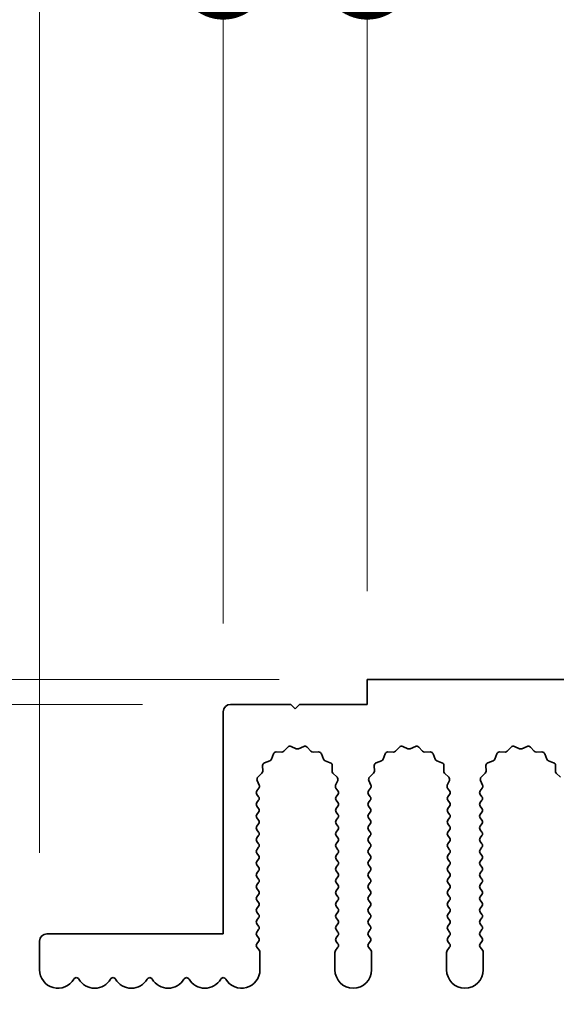
# Model space of a CAD drawing. Units: millimetres. Extents: x 0 to 9815, y 0 to 1686.
# Drawn here: x 4667 to 4703, y 985 to 1052 of the extents above; entities that cross this region are included whole.
import ezdxf

# ---------------------------------------------------------------- set-up
doc = ezdxf.new("R2010")
doc.units = ezdxf.units.MM
doc.header["$LTSCALE"] = 5
doc.layers.get('Defpoints').update_dxf_attribs({"lineweight": 25})
doc.layers.add('Dimension (ISO)', color=7, linetype='Continuous', lineweight=18)
doc.layers.add('Visible (ISO)', color=7, linetype='Continuous', lineweight=35)
doc.styles.add('Note Text (TK)', font='txt')
doc.dimstyles.new('Default - Method 1b (TK)', dxfattribs={"dimscale": 5, "dimtxt": 2.5, "dimasz": 2.5, "dimexe": 1, "dimexo": 1.5, "dimgap": 1, "dimtad": 1, "dimtoh": 1, "dimrnd": 1e-08, "dimdsep": 46, "dimtxsty": 'Note Text (TK)', "dimcen": 0.09, "dimdle": 5, "dimclrd": 100, "dimclre": 100, "dimclrt": 7, "dimadec": 1, "dimazin": 1, "dimtfac": 1, "dimtmove": 0, "dimatfit": 3, "dimfxl": 0, "dimtolj": 1, "dimlwd": -1, "dimlwe": -1, "dimarcsym": 0})

# ---------------------------------------------------------------- blocks, each defined once
blk = doc.blocks.new('_DotSmall')
at = {"color": 0, "linetype": 'ByBlock', "const_width": 0.5}
blk.add_lwpolyline([(-0.0625, 0, 1), (0.0625, 0, 1)], format="xyb", close=True, dxfattribs=at)
blk = doc.blocks.new('*D94')
at = {"layer": 'Defpoints', "color": 0, "transparency": 16777216}
for p in [(4620.06, 990.069), (4668.56, 990.069), (4669.31, 986.369)]:
    blk.add_point(p, dxfattribs=at)
at = {"layer": 'Dimension (ISO)', "color": 100, "transparency": 16777216}
for p, q in [((4620.06, 990.069), (4620.06, 1010.069)), ((4662.56, 990.069), (4616.06, 990.069)), ((4620.06, 990.069), (4620.06, 986.369)), ((4663.31, 986.369), (4616.06, 986.369)), ((4620.06, 976.369), (4620.06, 942.517))]:
    blk.add_line(p, q, dxfattribs=at)
blk.add_solid([(4618.394, 976.369), (4621.727, 976.369), (4620.06, 986.369)], dxfattribs=at)
at = {"layer": 'Dimension (ISO)', "color": 100, "transparency": 16777216, "xscale": 10, "yscale": 10, "zscale": 10, "rotation": 270}
blk.add_blockref('_DotSmall', (4620.06, 990.069), dxfattribs=at)
at = {"layer": 'Dimension (ISO)', "color": 7, "transparency": 16777216, "insert": (4611.06, 946.517), "char_height": 10, "attachment_point": 4, "rotation": 90, "style": 'Note Text (TK)'}
blk.add_mtext('\\A1;3.7', dxfattribs=at)
blk = doc.blocks.new('*D95')
at = {"layer": 'Defpoints', "color": 0, "transparency": 16777216}
for p in [(4620.06, 1007.369), (4690.36, 1007.369), (4681.06, 1005.669)]:
    blk.add_point(p, dxfattribs=at)
at = {"layer": 'Dimension (ISO)', "color": 100, "transparency": 16777216}
for p, q in [((4620.06, 1017.369), (4620.06, 1050.426)), ((4684.36, 1007.369), (4616.06, 1007.369)), ((4620.06, 1005.669), (4620.06, 1007.369)), ((4675.06, 1005.669), (4616.06, 1005.669)), ((4620.06, 1005.669), (4620.06, 995.669))]:
    blk.add_line(p, q, dxfattribs=at)
blk.add_solid([(4618.394, 1017.369), (4621.727, 1017.369), (4620.06, 1007.369)], dxfattribs=at)
at = {"layer": 'Dimension (ISO)', "color": 100, "transparency": 16777216, "xscale": 10, "yscale": 10, "zscale": 10, "rotation": 90}
blk.add_blockref('_DotSmall', (4620.06, 1005.669), dxfattribs=at)
at = {"layer": 'Dimension (ISO)', "color": 7, "transparency": 16777216, "insert": (4611.06, 1031.369), "char_height": 10, "attachment_point": 4, "rotation": 90, "style": 'Note Text (TK)'}
blk.add_mtext('\\A1;1.7', dxfattribs=at)
blk = doc.blocks.new('*D96')
at = {"layer": 'Defpoints', "color": 0, "transparency": 16777216}
for p in [(4620.06, 1005.669), (4681.06, 1005.669), (4668.56, 990.069)]:
    blk.add_point(p, dxfattribs=at)
at = {"layer": 'Dimension (ISO)', "color": 100, "transparency": 16777216}
for p, q in [((4675.06, 1005.669), (4616.06, 1005.669)), ((4620.06, 990.069), (4620.06, 1005.669)), ((4662.56, 990.069), (4616.06, 990.069))]:
    blk.add_line(p, q, dxfattribs=at)
at = {"layer": 'Dimension (ISO)', "color": 100, "transparency": 16777216, "xscale": 10, "yscale": 10, "zscale": 10}
for p, rotation in [((4620.06, 1005.669), 90), ((4620.06, 990.069), 270)]:
    blk.add_blockref('_DotSmall', p, dxfattribs=dict(at, rotation=rotation))
at = {"layer": 'Dimension (ISO)', "color": 7, "transparency": 16777216, "insert": (4611.06, 986.647), "char_height": 10, "attachment_point": 4, "rotation": 90, "style": 'Note Text (TK)'}
blk.add_mtext('\\A1;15.6', dxfattribs=at)
blk = doc.blocks.new('*D97')
at = {"layer": 'Defpoints', "color": 0, "transparency": 16777216}
for p in [(4680.56, 1055.369), (4680.56, 1005.169), (4668.06, 989.569)]:
    blk.add_point(p, dxfattribs=at)
at = {"layer": 'Dimension (ISO)', "color": 100, "transparency": 16777216}
for p, q in [((4668.06, 995.569), (4668.06, 1059.369)), ((4680.56, 1011.169), (4680.56, 1059.369)), ((4658.06, 1055.369), (4617.56, 1055.369)), ((4680.56, 1055.369), (4668.06, 1055.369)), ((4680.56, 1055.369), (4700.56, 1055.369))]:
    blk.add_line(p, q, dxfattribs=at)
blk.add_solid([(4658.06, 1057.036), (4658.06, 1053.702), (4668.06, 1055.369)], dxfattribs=at)
at = {"layer": 'Dimension (ISO)', "color": 100, "transparency": 16777216, "xscale": 10, "yscale": 10, "zscale": 10, "rotation": 180}
blk.add_blockref('_DotSmall', (4680.56, 1055.369), dxfattribs=at)
at = {"layer": 'Dimension (ISO)', "color": 7, "transparency": 16777216, "insert": (4621.56, 1064.369), "char_height": 10, "attachment_point": 4, "style": 'Note Text (TK)'}
blk.add_mtext('\\A1;12.5', dxfattribs=at)
blk = doc.blocks.new('*D98')
at = {"layer": 'Defpoints', "color": 0, "transparency": 16777216}
for p in [(4690.36, 1055.369), (4690.36, 1007.369), (4680.56, 1005.169)]:
    blk.add_point(p, dxfattribs=at)
at = {"layer": 'Dimension (ISO)', "color": 100, "transparency": 16777216}
for p, q in [((4680.56, 1011.169), (4680.56, 1059.369)), ((4690.36, 1013.369), (4690.36, 1059.369)), ((4680.56, 1055.369), (4690.36, 1055.369))]:
    blk.add_line(p, q, dxfattribs=at)
at = {"layer": 'Dimension (ISO)', "color": 100, "transparency": 16777216, "xscale": 10, "yscale": 10, "zscale": 10, "rotation": 180}
blk.add_blockref('_DotSmall', (4680.56, 1055.369), dxfattribs=at)
at = {"layer": 'Dimension (ISO)', "color": 100, "transparency": 16777216, "xscale": 10, "yscale": 10, "zscale": 10}
blk.add_blockref('_DotSmall', (4690.36, 1055.369), dxfattribs=at)
at = {"layer": 'Dimension (ISO)', "color": 7, "transparency": 16777216, "insert": (4677.449, 1064.369), "char_height": 10, "attachment_point": 4, "style": 'Note Text (TK)'}
blk.add_mtext('\\A1;9.8', dxfattribs=at)
blk = doc.blocks.new('*D99')
at = {"layer": 'Defpoints', "color": 0, "transparency": 16777216}
for p in [(4969.36, 1055.369), (4690.36, 1007.369), (4969.36, 1007.369)]:
    blk.add_point(p, dxfattribs=at)
at = {"layer": 'Dimension (ISO)', "color": 100, "transparency": 16777216}
for p, q in [((4690.36, 1013.369), (4690.36, 1059.369)), ((4969.36, 1013.369), (4969.36, 1059.369)), ((4690.36, 1055.369), (4969.36, 1055.369))]:
    blk.add_line(p, q, dxfattribs=at)
at = {"layer": 'Dimension (ISO)', "color": 100, "transparency": 16777216, "xscale": 10, "yscale": 10, "zscale": 10, "rotation": 180}
blk.add_blockref('_DotSmall', (4690.36, 1055.369), dxfattribs=at)
at = {"layer": 'Dimension (ISO)', "color": 100, "transparency": 16777216, "xscale": 10, "yscale": 10, "zscale": 10}
blk.add_blockref('_DotSmall', (4969.36, 1055.369), dxfattribs=at)
at = {"layer": 'Dimension (ISO)', "color": 7, "transparency": 16777216, "insert": (4819.758, 1064.369), "char_height": 10, "attachment_point": 4, "style": 'Note Text (TK)'}
blk.add_mtext('\\A1;279', dxfattribs=at)

msp = doc.modelspace()

# ---------------------------------------------------------------- linework, layer by layer
at = {"layer": 'Visible (ISO)'}
for p, q in [((4969.3602, 1007.369), (4690.3602, 1007.369)), ((4690.3602, 1007.369), (4690.3602, 1005.669)), ((4685.1602, 1005.669), (4681.0602, 1005.669)), ((4685.4602, 1005.369), (4685.1602, 1005.669)), ((4685.7602, 1005.669), (4685.4602, 1005.369)), ((4690.3602, 1005.669), (4685.7602, 1005.669)), ((4680.5602, 1005.169), (4680.5602, 990.069)), ((4684.6953, 1002.4887), (4684.9572, 1002.7628)), ((4685.1825, 1002.8076), (4685.5295, 1002.6546)), ((4685.6909, 1002.6546), (4686.0378, 1002.8076)), ((4686.2631, 1002.7628), (4686.5251, 1002.4887)), ((4692.2953, 1002.4887), (4692.5572, 1002.7628)), ((4692.7825, 1002.8076), (4693.1295, 1002.6546)), ((4693.2909, 1002.6546), (4693.6378, 1002.8076)), ((4693.8631, 1002.7628), (4694.1251, 1002.4887)), ((4699.8953, 1002.4887), (4700.1572, 1002.7628)), ((4700.3825, 1002.8076), (4700.7295, 1002.6546)), ((4700.8909, 1002.6546), (4701.2378, 1002.8076)), ((4701.4631, 1002.7628), (4701.7251, 1002.4887)), ((4683.839, 1001.9544), (4683.9761, 1002.3079)), ((4684.1671, 1002.4355), (4684.5461, 1002.4269)), ((4686.6742, 1002.4269), (4687.0533, 1002.4355)), ((4687.2443, 1002.3079), (4687.3814, 1001.9544)), ((4691.439, 1001.9544), (4691.5761, 1002.3079)), ((4691.7671, 1002.4355), (4692.1461, 1002.4269)), ((4694.2742, 1002.4269), (4694.6533, 1002.4355)), ((4694.8443, 1002.3079), (4694.9814, 1001.9544)), ((4699.039, 1001.9544), (4699.1761, 1002.3079)), ((4699.3671, 1002.4355), (4699.7461, 1002.4269)), ((4701.8742, 1002.4269), (4702.2533, 1002.4355)), ((4702.4443, 1002.3079), (4702.5814, 1001.9544)), ((4683.2523, 1001.1331), (4683.2437, 1001.5121)), ((4683.3713, 1001.7031), (4683.7248, 1001.8402)), ((4687.4955, 1001.8402), (4687.8491, 1001.7031)), ((4687.9767, 1001.5121), (4687.9681, 1001.1331)), ((4690.8523, 1001.1331), (4690.8437, 1001.5121)), ((4690.9713, 1001.7031), (4691.3248, 1001.8402)), ((4695.0955, 1001.8402), (4695.4491, 1001.7031)), ((4695.5767, 1001.5121), (4695.5681, 1001.1331)), ((4698.4523, 1001.1331), (4698.4437, 1001.5121)), ((4698.5713, 1001.7031), (4698.9248, 1001.8402)), ((4702.6955, 1001.8402), (4703.0491, 1001.7031)), ((4703.1767, 1001.5121), (4703.1681, 1001.1331)), ((4682.9164, 1000.722), (4683.1905, 1000.9839)), ((4688.0298, 1000.9839), (4688.304, 1000.722)), ((4690.5164, 1000.722), (4690.7905, 1000.9839)), ((4695.6298, 1000.9839), (4695.904, 1000.722)), ((4698.1164, 1000.722), (4698.3905, 1000.9839)), ((4703.2298, 1000.9839), (4703.504, 1000.722)), ((4682.8502, 999.789), (4682.99, 999.9754)), ((4683.0129, 1000.1761), (4682.8716, 1000.4967)), ((4688.3488, 1000.4967), (4688.2074, 1000.1761)), ((4688.2304, 999.9754), (4688.3702, 999.789)), ((4690.4502, 999.789), (4690.59, 999.9754)), ((4690.6129, 1000.1761), (4690.4716, 1000.4967)), ((4695.9488, 1000.4967), (4695.8074, 1000.1761)), ((4695.8304, 999.9754), (4695.9702, 999.789)), ((4698.0502, 999.789), (4698.19, 999.9754)), ((4698.2129, 1000.1761), (4698.0716, 1000.4967)), ((4682.9702, 999.389), (4682.8502, 999.549)), ((4688.3702, 999.549), (4688.2502, 999.389)), ((4690.5702, 999.389), (4690.4502, 999.549)), ((4695.9702, 999.549), (4695.8502, 999.389)), ((4698.1702, 999.389), (4698.0502, 999.549)), ((4682.8502, 998.989), (4682.9702, 999.149)), ((4682.9702, 998.589), (4682.8502, 998.749)), ((4688.2502, 999.149), (4688.3702, 998.989)), ((4688.3702, 998.749), (4688.2502, 998.589)), ((4690.4502, 998.989), (4690.5702, 999.149)), ((4690.5702, 998.589), (4690.4502, 998.749)), ((4695.8502, 999.149), (4695.9702, 998.989)), ((4695.9702, 998.749), (4695.8502, 998.589)), ((4698.0502, 998.989), (4698.1702, 999.149)), ((4698.1702, 998.589), (4698.0502, 998.749)), ((4682.8502, 998.189), (4682.9702, 998.349)), ((4682.9702, 997.789), (4682.8502, 997.949)), ((4688.2502, 998.349), (4688.3702, 998.189)), ((4688.3702, 997.949), (4688.2502, 997.789)), ((4690.4502, 998.189), (4690.5702, 998.349)), ((4690.5702, 997.789), (4690.4502, 997.949)), ((4695.8502, 998.349), (4695.9702, 998.189)), ((4695.9702, 997.949), (4695.8502, 997.789)), ((4698.0502, 998.189), (4698.1702, 998.349)), ((4698.1702, 997.789), (4698.0502, 997.949)), ((4682.8502, 997.389), (4682.9702, 997.549)), ((4688.2502, 997.549), (4688.3702, 997.389)), ((4690.4502, 997.389), (4690.5702, 997.549)), ((4695.8502, 997.549), (4695.9702, 997.389)), ((4698.0502, 997.389), (4698.1702, 997.549)), ((4682.9702, 996.989), (4682.8502, 997.149)), ((4682.8502, 996.589), (4682.9702, 996.749)), ((4688.3702, 997.149), (4688.2502, 996.989)), ((4688.2502, 996.749), (4688.3702, 996.589)), ((4690.5702, 996.989), (4690.4502, 997.149)), ((4690.4502, 996.589), (4690.5702, 996.749)), ((4695.9702, 997.149), (4695.8502, 996.989)), ((4695.8502, 996.749), (4695.9702, 996.589)), ((4698.1702, 996.989), (4698.0502, 997.149)), ((4698.0502, 996.589), (4698.1702, 996.749)), ((4682.9702, 996.189), (4682.8502, 996.349)), ((4682.8502, 995.789), (4682.9702, 995.949)), ((4688.3702, 996.349), (4688.2502, 996.189)), ((4688.2502, 995.949), (4688.3702, 995.789)), ((4690.5702, 996.189), (4690.4502, 996.349)), ((4690.4502, 995.789), (4690.5702, 995.949)), ((4695.9702, 996.349), (4695.8502, 996.189)), ((4695.8502, 995.949), (4695.9702, 995.789)), ((4698.1702, 996.189), (4698.0502, 996.349)), ((4698.0502, 995.789), (4698.1702, 995.949)), ((4682.9702, 995.389), (4682.8502, 995.549)), ((4688.3702, 995.549), (4688.2502, 995.389)), ((4690.5702, 995.389), (4690.4502, 995.549)), ((4695.9702, 995.549), (4695.8502, 995.389)), ((4698.1702, 995.389), (4698.0502, 995.549)), ((4682.8502, 994.989), (4682.9702, 995.149)), ((4682.9702, 994.589), (4682.8502, 994.749)), ((4688.2502, 995.149), (4688.3702, 994.989)), ((4688.3702, 994.749), (4688.2502, 994.589)), ((4690.4502, 994.989), (4690.5702, 995.149)), ((4690.5702, 994.589), (4690.4502, 994.749)), ((4695.8502, 995.149), (4695.9702, 994.989)), ((4695.9702, 994.749), (4695.8502, 994.589)), ((4698.0502, 994.989), (4698.1702, 995.149)), ((4698.1702, 994.589), (4698.0502, 994.749)), ((4682.8502, 994.189), (4682.9702, 994.349)), ((4682.9702, 993.789), (4682.8502, 993.949)), ((4688.2502, 994.349), (4688.3702, 994.189)), ((4688.3702, 993.949), (4688.2502, 993.789)), ((4690.4502, 994.189), (4690.5702, 994.349)), ((4690.5702, 993.789), (4690.4502, 993.949)), ((4695.8502, 994.349), (4695.9702, 994.189)), ((4695.9702, 993.949), (4695.8502, 993.789)), ((4698.0502, 994.189), (4698.1702, 994.349)), ((4698.1702, 993.789), (4698.0502, 993.949)), ((4682.8502, 993.389), (4682.9702, 993.549)), ((4682.9702, 992.989), (4682.8502, 993.149)), ((4688.2502, 993.549), (4688.3702, 993.389)), ((4688.3702, 993.149), (4688.2502, 992.989)), ((4690.4502, 993.389), (4690.5702, 993.549)), ((4690.5702, 992.989), (4690.4502, 993.149)), ((4695.8502, 993.549), (4695.9702, 993.389)), ((4695.9702, 993.149), (4695.8502, 992.989)), ((4698.0502, 993.389), (4698.1702, 993.549)), ((4698.1702, 992.989), (4698.0502, 993.149)), ((4682.8502, 992.589), (4682.9702, 992.749)), ((4688.2502, 992.749), (4688.3702, 992.589)), ((4690.4502, 992.589), (4690.5702, 992.749)), ((4695.8502, 992.749), (4695.9702, 992.589)), ((4698.0502, 992.589), (4698.1702, 992.749)), ((4682.9702, 992.189), (4682.8502, 992.349)), ((4682.8502, 991.789), (4682.9702, 991.949)), ((4688.3702, 992.349), (4688.2502, 992.189)), ((4688.2502, 991.949), (4688.3702, 991.789)), ((4690.5702, 992.189), (4690.4502, 992.349)), ((4690.4502, 991.789), (4690.5702, 991.949)), ((4695.9702, 992.349), (4695.8502, 992.189)), ((4695.8502, 991.949), (4695.9702, 991.789)), ((4698.1702, 992.189), (4698.0502, 992.349)), ((4698.0502, 991.789), (4698.1702, 991.949)), ((4682.9702, 991.389), (4682.8502, 991.549)), ((4682.8502, 990.989), (4682.9702, 991.149)), ((4688.3702, 991.549), (4688.2502, 991.389)), ((4688.2502, 991.149), (4688.3702, 990.989)), ((4690.5702, 991.389), (4690.4502, 991.549)), ((4690.4502, 990.989), (4690.5702, 991.149)), ((4695.9702, 991.549), (4695.8502, 991.389)), ((4695.8502, 991.149), (4695.9702, 990.989)), ((4698.1702, 991.389), (4698.0502, 991.549)), ((4698.0502, 990.989), (4698.1702, 991.149)), ((4682.9702, 990.589), (4682.8502, 990.749)), ((4688.3702, 990.749), (4688.2502, 990.589)), ((4690.5702, 990.589), (4690.4502, 990.749)), ((4695.9702, 990.749), (4695.8502, 990.589)), ((4698.1702, 990.589), (4698.0502, 990.749)), ((4680.5602, 990.069), (4668.5602, 990.069)), ((4682.8502, 990.189), (4682.9702, 990.349)), ((4682.9702, 989.789), (4682.8502, 989.949)), ((4688.2502, 990.349), (4688.3702, 990.189)), ((4688.3702, 989.949), (4688.2502, 989.789)), ((4690.4502, 990.189), (4690.5702, 990.349)), ((4690.5702, 989.789), (4690.4502, 989.949)), ((4695.8502, 990.349), (4695.9702, 990.189)), ((4695.9702, 989.949), (4695.8502, 989.789)), ((4698.0502, 990.189), (4698.1702, 990.349)), ((4698.1702, 989.789), (4698.0502, 989.949)), ((4668.0602, 989.569), (4668.0602, 987.619)), ((4682.8502, 989.389), (4682.9702, 989.549)), ((4683.0202, 988.9224), (4682.8502, 989.149)), ((4688.3702, 989.149), (4688.2002, 988.9224)), ((4688.2502, 989.549), (4688.3702, 989.389)), ((4690.4502, 989.389), (4690.5702, 989.549)), ((4690.6202, 988.9224), (4690.4502, 989.149)), ((4695.9702, 989.149), (4695.8002, 988.9224)), ((4695.8502, 989.549), (4695.9702, 989.389)), ((4698.0502, 989.389), (4698.1702, 989.549)), ((4698.2202, 988.9224), (4698.0502, 989.149)), ((4683.0602, 987.619), (4683.0602, 988.8024)), ((4688.1602, 988.8024), (4688.1602, 987.619)), ((4690.6602, 987.619), (4690.6602, 988.8024)), ((4695.7602, 988.8024), (4695.7602, 987.619)), ((4698.2602, 987.619), (4698.2602, 988.8024))]:
    msp.add_line(p, q, dxfattribs=at)
for centre, radius, start, end in [((4681.0602, 1005.169), 0.5, 90, 180), ((4685.1018, 1002.6246), 0.2, 66.199175, 136.300825), ((4685.6102, 1002.8376), 0.2, 246.199175, 293.800825), ((4686.1185, 1002.6246), 0.2, 43.699175, 113.800825), ((4692.7018, 1002.6246), 0.2, 66.199175, 136.300825), ((4693.2102, 1002.8376), 0.2, 246.199175, 293.800825), ((4693.7185, 1002.6246), 0.2, 43.699175, 113.800825), ((4700.3018, 1002.6246), 0.2, 66.199175, 136.300825), ((4700.8102, 1002.8376), 0.2, 246.199175, 293.800825), ((4701.3185, 1002.6246), 0.2, 43.699175, 113.800825), ((4683.6525, 1002.0267), 0.2, 291.199175, 338.800825), ((4684.1625, 1002.2356), 0.2, 88.699175, 158.800825), ((4684.5507, 1002.6269), 0.2, 268.699175, 316.300825), ((4686.6697, 1002.6269), 0.2, 223.699175, 271.300825), ((4687.0578, 1002.2356), 0.2, 21.199175, 91.300825), ((4687.5679, 1002.0267), 0.2, 201.199175, 248.800825), ((4691.2525, 1002.0267), 0.2, 291.199175, 338.800825), ((4691.7625, 1002.2356), 0.2, 88.699175, 158.800825), ((4692.1507, 1002.6269), 0.2, 268.699175, 316.300825), ((4694.2697, 1002.6269), 0.2, 223.699175, 271.300825), ((4694.6578, 1002.2356), 0.2, 21.199175, 91.300825), ((4695.1679, 1002.0267), 0.2, 201.199175, 248.800825), ((4698.8525, 1002.0267), 0.2, 291.199175, 338.800825), ((4699.3625, 1002.2356), 0.2, 88.699175, 158.800825), ((4699.7507, 1002.6269), 0.2, 268.699175, 316.300825), ((4701.8697, 1002.6269), 0.2, 223.699175, 271.300825), ((4702.2578, 1002.2356), 0.2, 21.199175, 91.300825), ((4702.7679, 1002.0267), 0.2, 201.199175, 248.800825), ((4683.4436, 1001.5167), 0.2, 111.199175, 181.300825), ((4687.7767, 1001.5167), 0.2, 358.699175, 68.800825), ((4691.0436, 1001.5167), 0.2, 111.199175, 181.300825), ((4695.3767, 1001.5167), 0.2, 358.699175, 68.800825), ((4698.6436, 1001.5167), 0.2, 111.199175, 181.300825), ((4702.9767, 1001.5167), 0.2, 358.699175, 68.800825), ((4683.0546, 1000.5774), 0.2, 133.699175, 203.800825), ((4683.0523, 1001.1285), 0.2, 313.699175, 1.300825), ((4688.168, 1001.1285), 0.2, 178.699175, 226.300825), ((4688.1658, 1000.5774), 0.2, 336.199175, 46.300825), ((4690.6546, 1000.5774), 0.2, 133.699175, 203.800825), ((4690.6523, 1001.1285), 0.2, 313.699175, 1.300825), ((4695.768, 1001.1285), 0.2, 178.699175, 226.300825), ((4695.7658, 1000.5774), 0.2, 336.199175, 46.300825), ((4698.2546, 1000.5774), 0.2, 133.699175, 203.800825), ((4698.2523, 1001.1285), 0.2, 313.699175, 1.300825), ((4703.368, 1001.1285), 0.2, 178.699175, 226.300825), ((4682.83, 1000.0954), 0.2, 323.130102, 23.800825), ((4688.3904, 1000.0954), 0.2, 156.199175, 216.869898), ((4690.43, 1000.0954), 0.2, 323.130102, 23.800825), ((4695.9904, 1000.0954), 0.2, 156.199175, 216.869898), ((4698.03, 1000.0954), 0.2, 323.130102, 23.800825), ((4683.0102, 999.669), 0.2, 143.130102, 216.869898), ((4682.8102, 999.269), 0.2, 323.130102, 36.869898), ((4688.4102, 999.269), 0.2, 143.130102, 216.869898), ((4688.2102, 999.669), 0.2, 323.130102, 36.869898), ((4690.6102, 999.669), 0.2, 143.130102, 216.869898), ((4690.4102, 999.269), 0.2, 323.130102, 36.869898), ((4696.0102, 999.269), 0.2, 143.130102, 216.869898), ((4695.8102, 999.669), 0.2, 323.130102, 36.869898), ((4698.2102, 999.669), 0.2, 143.130102, 216.869898), ((4698.0102, 999.269), 0.2, 323.130102, 36.869898), ((4683.0102, 998.869), 0.2, 143.130102, 216.869898), ((4682.8102, 998.469), 0.2, 323.130102, 36.869898), ((4688.4102, 998.469), 0.2, 143.130102, 216.869898), ((4688.2102, 998.869), 0.2, 323.130102, 36.869898), ((4690.6102, 998.869), 0.2, 143.130102, 216.869898), ((4690.4102, 998.469), 0.2, 323.130102, 36.869898), ((4696.0102, 998.469), 0.2, 143.130102, 216.869898), ((4695.8102, 998.869), 0.2, 323.130102, 36.869898), ((4698.2102, 998.869), 0.2, 143.130102, 216.869898), ((4698.0102, 998.469), 0.2, 323.130102, 36.869898), ((4683.0102, 998.069), 0.2, 143.130102, 216.869898), ((4688.2102, 998.069), 0.2, 323.130102, 36.869898), ((4690.6102, 998.069), 0.2, 143.130102, 216.869898), ((4695.8102, 998.069), 0.2, 323.130102, 36.869898), ((4698.2102, 998.069), 0.2, 143.130102, 216.869898), ((4683.0102, 997.269), 0.2, 143.130102, 216.869898), ((4682.8102, 997.669), 0.2, 323.130102, 36.869898), ((4688.4102, 997.669), 0.2, 143.130102, 216.869898), ((4688.2102, 997.269), 0.2, 323.130102, 36.869898), ((4690.6102, 997.269), 0.2, 143.130102, 216.869898), ((4690.4102, 997.669), 0.2, 323.130102, 36.869898), ((4696.0102, 997.669), 0.2, 143.130102, 216.869898), ((4695.8102, 997.269), 0.2, 323.130102, 36.869898), ((4698.2102, 997.269), 0.2, 143.130102, 216.869898), ((4698.0102, 997.669), 0.2, 323.130102, 36.869898), ((4683.0102, 996.469), 0.2, 143.130102, 216.869898), ((4682.8102, 996.869), 0.2, 323.130102, 36.869898), ((4688.4102, 996.869), 0.2, 143.130102, 216.869898), ((4688.2102, 996.469), 0.2, 323.130102, 36.869898), ((4690.6102, 996.469), 0.2, 143.130102, 216.869898), ((4690.4102, 996.869), 0.2, 323.130102, 36.869898), ((4696.0102, 996.869), 0.2, 143.130102, 216.869898), ((4695.8102, 996.469), 0.2, 323.130102, 36.869898), ((4698.2102, 996.469), 0.2, 143.130102, 216.869898), ((4698.0102, 996.869), 0.2, 323.130102, 36.869898), ((4682.8102, 996.069), 0.2, 323.130102, 36.869898), ((4688.4102, 996.069), 0.2, 143.130102, 216.869898), ((4690.4102, 996.069), 0.2, 323.130102, 36.869898), ((4696.0102, 996.069), 0.2, 143.130102, 216.869898), ((4698.0102, 996.069), 0.2, 323.130102, 36.869898), ((4683.0102, 995.669), 0.2, 143.130102, 216.869898), ((4682.8102, 995.269), 0.2, 323.130102, 36.869898), ((4688.4102, 995.269), 0.2, 143.130102, 216.869898), ((4688.2102, 995.669), 0.2, 323.130102, 36.869898), ((4690.6102, 995.669), 0.2, 143.130102, 216.869898), ((4690.4102, 995.269), 0.2, 323.130102, 36.869898), ((4696.0102, 995.269), 0.2, 143.130102, 216.869898), ((4695.8102, 995.669), 0.2, 323.130102, 36.869898), ((4698.2102, 995.669), 0.2, 143.130102, 216.869898), ((4698.0102, 995.269), 0.2, 323.130102, 36.869898), ((4683.0102, 994.869), 0.2, 143.130102, 216.869898), ((4682.8102, 994.469), 0.2, 323.130102, 36.869898), ((4688.4102, 994.469), 0.2, 143.130102, 216.869898), ((4688.2102, 994.869), 0.2, 323.130102, 36.869898), ((4690.6102, 994.869), 0.2, 143.130102, 216.869898), ((4690.4102, 994.469), 0.2, 323.130102, 36.869898), ((4696.0102, 994.469), 0.2, 143.130102, 216.869898), ((4695.8102, 994.869), 0.2, 323.130102, 36.869898), ((4698.2102, 994.869), 0.2, 143.130102, 216.869898), ((4698.0102, 994.469), 0.2, 323.130102, 36.869898), ((4683.0102, 994.069), 0.2, 143.130102, 216.869898), ((4688.2102, 994.069), 0.2, 323.130102, 36.869898), ((4690.6102, 994.069), 0.2, 143.130102, 216.869898), ((4695.8102, 994.069), 0.2, 323.130102, 36.869898), ((4698.2102, 994.069), 0.2, 143.130102, 216.869898), ((4683.0102, 993.269), 0.2, 143.130102, 216.869898), ((4682.8102, 993.669), 0.2, 323.130102, 36.869898), ((4688.4102, 993.669), 0.2, 143.130102, 216.869898), ((4688.2102, 993.269), 0.2, 323.130102, 36.869898), ((4690.6102, 993.269), 0.2, 143.130102, 216.869898), ((4690.4102, 993.669), 0.2, 323.130102, 36.869898), ((4696.0102, 993.669), 0.2, 143.130102, 216.869898), ((4695.8102, 993.269), 0.2, 323.130102, 36.869898), ((4698.2102, 993.269), 0.2, 143.130102, 216.869898), ((4698.0102, 993.669), 0.2, 323.130102, 36.869898), ((4683.0102, 992.469), 0.2, 143.130102, 216.869898), ((4682.8102, 992.869), 0.2, 323.130102, 36.869898), ((4688.4102, 992.869), 0.2, 143.130102, 216.869898), ((4688.2102, 992.469), 0.2, 323.130102, 36.869898), ((4690.6102, 992.469), 0.2, 143.130102, 216.869898), ((4690.4102, 992.869), 0.2, 323.130102, 36.869898), ((4696.0102, 992.869), 0.2, 143.130102, 216.869898), ((4695.8102, 992.469), 0.2, 323.130102, 36.869898), ((4698.2102, 992.469), 0.2, 143.130102, 216.869898), ((4698.0102, 992.869), 0.2, 323.130102, 36.869898), ((4682.8102, 992.069), 0.2, 323.130102, 36.869898), ((4688.4102, 992.069), 0.2, 143.130102, 216.869898), ((4690.4102, 992.069), 0.2, 323.130102, 36.869898), ((4696.0102, 992.069), 0.2, 143.130102, 216.869898), ((4698.0102, 992.069), 0.2, 323.130102, 36.869898), ((4683.0102, 991.669), 0.2, 143.130102, 216.869898), ((4682.8102, 991.269), 0.2, 323.130102, 36.869898), ((4688.4102, 991.269), 0.2, 143.130102, 216.869898), ((4688.2102, 991.669), 0.2, 323.130102, 36.869898), ((4690.6102, 991.669), 0.2, 143.130102, 216.869898), ((4690.4102, 991.269), 0.2, 323.130102, 36.869898), ((4696.0102, 991.269), 0.2, 143.130102, 216.869898), ((4695.8102, 991.669), 0.2, 323.130102, 36.869898), ((4698.2102, 991.669), 0.2, 143.130102, 216.869898), ((4698.0102, 991.269), 0.2, 323.130102, 36.869898), ((4683.0102, 990.869), 0.2, 143.130102, 216.869898), ((4682.8102, 990.469), 0.2, 323.130102, 36.869898), ((4688.4102, 990.469), 0.2, 143.130102, 216.869898), ((4688.2102, 990.869), 0.2, 323.130102, 36.869898), ((4690.6102, 990.869), 0.2, 143.130102, 216.869898), ((4690.4102, 990.469), 0.2, 323.130102, 36.869898), ((4696.0102, 990.469), 0.2, 143.130102, 216.869898), ((4695.8102, 990.869), 0.2, 323.130102, 36.869898), ((4698.2102, 990.869), 0.2, 143.130102, 216.869898), ((4698.0102, 990.469), 0.2, 323.130102, 36.869898), ((4668.5602, 989.569), 0.5, 90, 180), ((4683.0102, 990.069), 0.2, 143.130102, 216.869898), ((4688.2102, 990.069), 0.2, 323.130102, 36.869898), ((4690.6102, 990.069), 0.2, 143.130102, 216.869898), ((4695.8102, 990.069), 0.2, 323.130102, 36.869898), ((4698.2102, 990.069), 0.2, 143.130102, 216.869898), ((4683.0102, 989.269), 0.2, 143.130102, 216.869898), ((4682.8102, 989.669), 0.2, 323.130102, 36.869898), ((4688.4102, 989.669), 0.2, 143.130102, 216.869898), ((4688.2102, 989.269), 0.2, 323.130102, 36.869898), ((4690.6102, 989.269), 0.2, 143.130102, 216.869898), ((4690.4102, 989.669), 0.2, 323.130102, 36.869898), ((4696.0102, 989.669), 0.2, 143.130102, 216.869898), ((4695.8102, 989.269), 0.2, 323.130102, 36.869898), ((4698.2102, 989.269), 0.2, 143.130102, 216.869898), ((4698.0102, 989.669), 0.2, 323.130102, 36.869898), ((4682.8602, 988.8024), 0.2, 0, 36.869898), ((4688.3602, 988.8024), 0.2, 143.130102, 180), ((4690.4602, 988.8024), 0.2, 0, 36.869898), ((4695.9602, 988.8024), 0.2, 143.130102, 180), ((4698.0602, 988.8024), 0.2, 0, 36.869898), ((4669.3102, 987.619), 1.25, 180, 329.549686), ((4681.8102, 987.619), 1.25, 210.450314, 0), ((4689.4102, 987.619), 1.25, 180, 0), ((4697.0102, 987.619), 1.25, 180, 0), ((4670.5602, 986.8842), 0.2, 30.450314, 149.549686), ((4671.8102, 987.619), 1.25, 210.450314, 329.549686), ((4673.0602, 986.8842), 0.2, 30.450314, 149.549686), ((4674.3102, 987.619), 1.25, 210.450314, 329.549686), ((4675.5602, 986.8842), 0.2, 30.450314, 149.549686), ((4676.8102, 987.619), 1.25, 210.450314, 329.549686), ((4678.0602, 986.8842), 0.2, 30.450314, 149.549686), ((4679.3102, 987.619), 1.25, 210.450314, 329.549686), ((4680.5602, 986.8842), 0.2, 30.450314, 149.549686)]:
    msp.add_arc(centre, radius, start, end, dxfattribs=at)

# ---------------------------------------------------------------- dimensions: what is measured, and where the dimension line sits
at = {"layer": 'Dimension (ISO)', "color": 100, "true_color": 0x00ff3f}
for base, p1, p2, angle, override, picture, middle in [((4680.5602, 1055.369), (4668.0602, 989.569), (4680.5602, 1005.169), 180, {"dimscale": 0, "dimtxt": 10, "dimasz": 10, "dimexe": 4, "dimexo": 6, "dimgap": 4, "dimtoh": 0, "dimdec": 2, "dimblk2": 'DotSmall', "dimsah": 1, "dimcen": 0.36, "dimdle": 0, "dimtol": 0, "dimlim": 0, "dimtp": 0, "dimtm": 0, "dimtdec": 2, "dimtofl": 1, "dimatfit": 1}, '*D97', (4632.8102, 1055.369)), ((4690.3602, 1055.369), (4680.5602, 1005.169), (4690.3602, 1007.369), 180, {"dimscale": 0, "dimtxt": 10, "dimasz": 10, "dimexe": 4, "dimexo": 6, "dimgap": 4, "dimtoh": 0, "dimdec": 2, "dimblk1": 'DotSmall', "dimblk2": 'DotSmall', "dimsah": 1, "dimcen": 0.36, "dimdle": 0, "dimtol": 0, "dimlim": 0, "dimtp": 0, "dimtm": 0, "dimtdec": 2, "dimtofl": 1, "dimatfit": 1}, '*D98', (4685.4602, 1055.369)), ((4969.3602, 1055.369), (4690.3602, 1007.369), (4969.3602, 1007.369), 180, {"dimscale": 0, "dimtxt": 10, "dimasz": 10, "dimexe": 4, "dimexo": 6, "dimgap": 4, "dimtoh": 0, "dimdec": 2, "dimblk1": 'DotSmall', "dimblk2": 'DotSmall', "dimsah": 1, "dimcen": 0.36, "dimdle": 0, "dimtol": 0, "dimlim": 0, "dimtp": 0, "dimtm": 0, "dimtdec": 2, "dimtofl": 0, "dimatfit": 1}, '*D99', (4829.9002, 1055.369)), ((4620.0602, 1007.369), (4681.0602, 1005.669), (4690.3602, 1007.369), 270, {"dimscale": 0, "dimtxt": 10, "dimasz": 10, "dimexe": 4, "dimexo": 6, "dimgap": 4, "dimtoh": 0, "dimdec": 2, "dimblk1": 'DotSmall', "dimsah": 1, "dimcen": 0.36, "dimdle": 0, "dimtol": 0, "dimlim": 0, "dimtp": 0, "dimtm": 0, "dimtdec": 2, "dimtofl": 1, "dimatfit": 1}, '*D95', (4620.0602, 1038.8974)), ((4620.0602, 1005.669), (4668.5602, 990.069), (4681.0602, 1005.669), 270, {"dimscale": 0, "dimtxt": 10, "dimasz": 10, "dimexe": 4, "dimexo": 6, "dimgap": 4, "dimtoh": 0, "dimdec": 2, "dimblk1": 'DotSmall', "dimblk2": 'DotSmall', "dimsah": 1, "dimcen": 0.36, "dimdle": 0, "dimtol": 0, "dimlim": 0, "dimtp": 0, "dimtm": 0, "dimtdec": 2, "dimtofl": 1, "dimatfit": 1}, '*D96', (4620.0602, 997.869)), ((4620.0602, 990.069), (4669.3102, 986.369), (4668.5602, 990.069), 270, {"dimscale": 0, "dimtxt": 10, "dimasz": 10, "dimexe": 4, "dimexo": 6, "dimgap": 4, "dimtoh": 0, "dimdec": 2, "dimblk2": 'DotSmall', "dimsah": 1, "dimcen": 0.36, "dimdle": 0, "dimtol": 0, "dimlim": 0, "dimtp": 0, "dimtm": 0, "dimtdec": 2, "dimtofl": 1, "dimatfit": 1}, '*D94', (4620.0602, 954.4429))]:
    dim = msp.add_linear_dim(base=base, p1=p1, p2=p2, angle=angle, dimstyle='Default - Method 1b (TK)', override=override, dxfattribs=at)
    dim.commit()
    dim.dimension.update_dxf_attribs({"geometry": picture, "text_midpoint": middle, "dimtype": 160})

doc.saveas('drawing.dxf')
